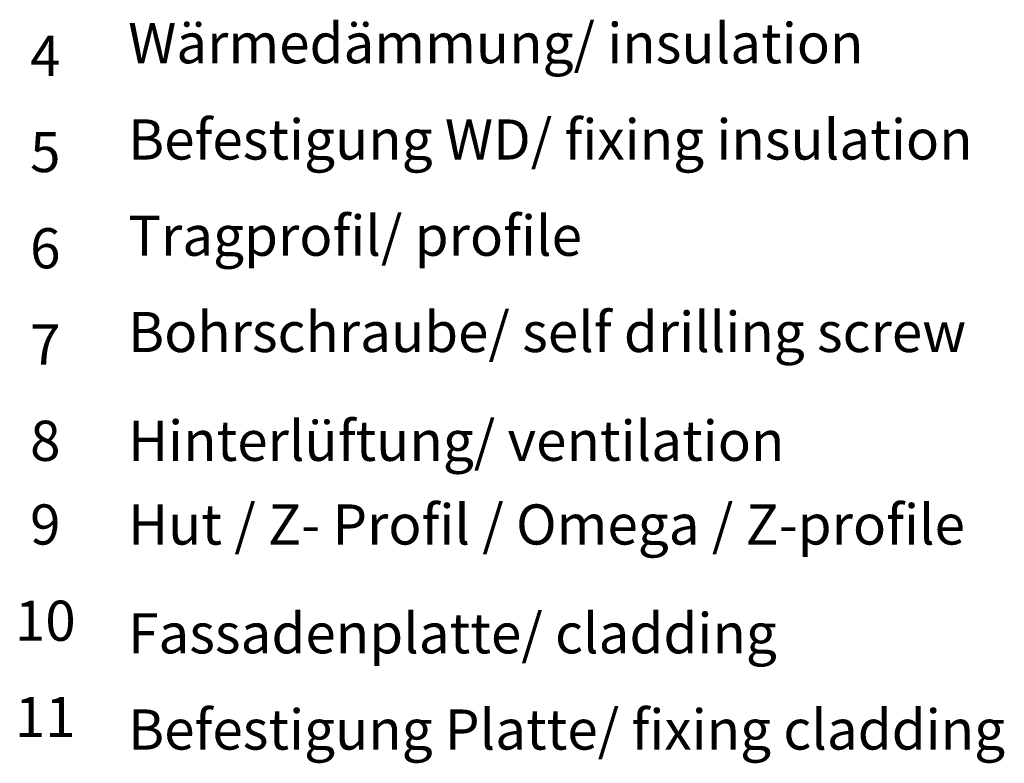
# Model space of a CAD drawing. Units: millimetres. Extents: x 1700 to 5607, y 737 to 3394.
# Drawn here: x 2375 to 2472, y 1890 to 1963 of the extents above; entities that cross this region are included whole.
import ezdxf

# ---------------------------------------------------------------- set-up
doc = ezdxf.new("R2010")
doc.units = ezdxf.units.MM
doc.layers.add('Text', color=7, linetype='Continuous', lineweight=13)
doc.styles.get("Standard").update_dxf_attribs({"font": 'arial.ttf'})

msp = doc.modelspace()

# ---------------------------------------------------------------- texts
at = {"layer": 'Text'}
for s, insert, char_height, width, attachment_point in [('Wärmedämmung/ insulation', (2385.449, 1957.684), 3.96264, 103.03167, 7), ('{\\fArial|b0|i0|c0;4', (2377.272, 1957.684), 3.96264, 7.92839, 8), ('Befestigung WD/ fixing insulation', (2385.449, 1948.188), 3.96264, 103.03167, 7), ('{\\fArial|b0|i0|c0;5', (2377.272, 1948.188), 3.96264, 7.92839, 8), ('Tragprofil/ profile', (2385.449, 1938.693), 3.96264, 103.03167, 7), ('{\\fArial|b0|i0|c0;6', (2377.272, 1938.693), 3.96264, 7.92839, 8), ('Bohrschraube/ self drilling screw', (2385.449, 1929.197), 3.96264, 103.03167, 7), ('{\\fArial|b0|i0|c0;7', (2377.272, 1929.197), 3.96264, 7.92839, 8), ('{\\fArial|b0|i0|c0;Hinterlüftung/ ventilation', (2385.449, 1919.701), 3.96264, 103.03167, 7), ('{\\fArial|b0|i0|c0;8', (2377.272, 1919.701), 3.96264, 7.92839, 8), ('9', (2377.272, 1910.205), 3.963, 7.92839, 8), ('Hut / Z- Profil / Omega / Z-profile', (2385.449, 1910.205), 3.96264, 103.03167, 7), ('10', (2377.272, 1900.709), 3.9626, 7.92839, 8), ('{\\fArial|b0|i0|c0;Fassadenplatte/ cladding', (2385.449, 1900.709), 3.96264, 103.03167, 7), ('11', (2377.272, 1891.214), 3.9626, 7.92839, 8), ('{\\fArial|b0|i0|c0;Befestigung Platte/ fixing cladding', (2385.449, 1891.214), 3.96264, 103.03167, 7)]:
    msp.add_mtext(s, dxfattribs=dict(at, insert=insert, char_height=char_height, width=width, attachment_point=attachment_point))

doc.saveas('drawing.dxf')
